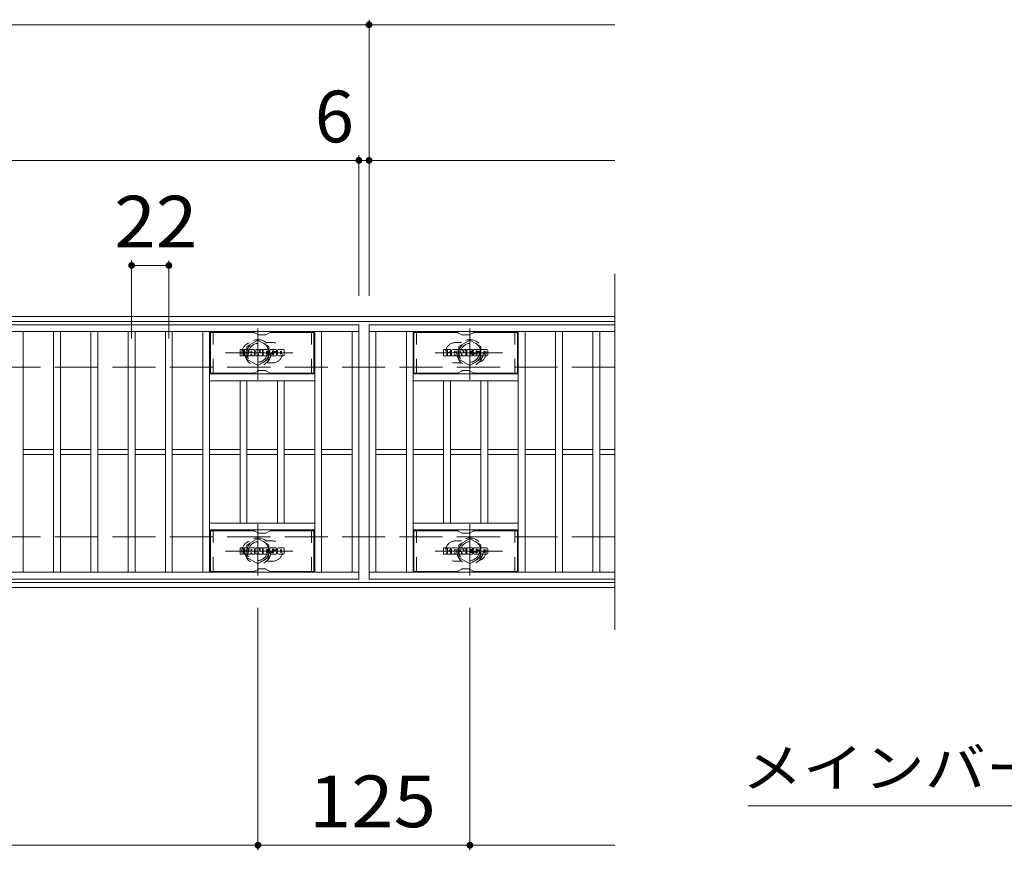
# Model space of a CAD drawing. Units: millimetres. Extents: x -1636 to 1802, y -1382 to 1218.
# Drawn here: x -691 to -110, y 599 to 1089 of the extents above; entities that cross this region are included whole.
import ezdxf

# ---------------------------------------------------------------- set-up
doc = ezdxf.new("R2010")
doc.units = ezdxf.units.MM
doc.header["$LTSCALE"] = 10
for name, pattern in [('JWW_CENTER1', [6.773333, 4.233333, -0.846667, 0.846667, -0.846667]), ('JWW_DASHED1', [1.693333, 0.846667, -0.846667]), ('JWW_DASHED3', [3.386667, 2.54, -0.846667])]:
    doc.linetypes.add(name, pattern=pattern)
for name, color, linetype in [('C-1', 7, 'Continuous'), ('C-2', 7, 'Continuous'), ('C-3', 7, 'Continuous'), ('C-4', 7, 'Continuous'), ('C-5', 7, 'Continuous'), ('C-8', 7, 'Continuous'), ('C-F', 7, 'Continuous')]:
    doc.layers.add(name, color=color, linetype=linetype)
doc.styles.add('ＭＳ ゴシック', font='msgothic.ttc', dxfattribs={"height": 1})

msp = doc.modelspace()

# ---------------------------------------------------------------- linework, layer by layer
at = {"layer": 'C-1', "color": 2, "linetype": 'Continuous', "lineweight": 9}
for p, q in [((-339.6, 913.97), (-1635.6, 913.97)), ((-339.6, 910.97), (-1635.6, 910.97)), ((-339.6, 756.97), (-1635.6, 756.97)), ((-339.6, 753.97), (-1635.6, 753.97))]:
    msp.add_line(p, q, dxfattribs=at)
at = {"layer": 'C-1', "color": 2, "linetype": 'JWW_DASHED3', "lineweight": 9}
for p, q in [((-339.6, 883.97), (-1635.6, 883.97)), ((-339.6, 783.97), (-1635.6, 783.97))]:
    msp.add_line(p, q, dxfattribs=at)
at = {"layer": 'C-2', "color": 3, "linetype": 'Continuous', "lineweight": 9}
for p, q in [((-339.6, 938.97), (-339.6, 728.97)), ((-1484.6, 908.97), (-490.6, 908.97)), ((-490.6, 908.97), (-490.6, 758.97)), ((-339.6, 908.97), (-484.6, 908.97)), ((-484.6, 908.97), (-339.6, 908.97)), ((-484.6, 908.97), (-484.6, 758.97)), ((-484.6, 908.97), (-484.6, 758.97)), ((-1484.6, 904.97), (-490.6, 904.97)), ((-688.6, 762.97), (-688.6, 904.97)), ((-670.6, 762.97), (-670.6, 904.97)), ((-666.6, 762.97), (-666.6, 904.97)), ((-648.6, 762.97), (-648.6, 904.97)), ((-644.6, 762.97), (-644.6, 904.97)), ((-626.6, 762.97), (-626.6, 904.97)), ((-622.6, 762.97), (-622.6, 904.97)), ((-604.6, 762.97), (-604.6, 904.97)), ((-600.6, 762.97), (-600.6, 904.97)), ((-582.6, 762.97), (-582.6, 904.97)), ((-578.6, 762.97), (-578.6, 904.97)), ((-516.6, 762.97), (-516.6, 904.97)), ((-512.6, 762.97), (-512.6, 904.97)), ((-494.6, 762.97), (-494.6, 904.97)), ((-484.6, 904.97), (-339.6, 904.97)), ((-480.6, 762.97), (-480.6, 904.97)), ((-462.6, 762.97), (-462.6, 904.97)), ((-458.59, 762.97), (-458.59, 904.97)), ((-396.6, 762.97), (-396.6, 904.97)), ((-392.6, 762.97), (-392.6, 904.97)), ((-374.6, 762.97), (-374.6, 904.97)), ((-370.6, 762.97), (-370.6, 904.97)), ((-352.6, 762.97), (-352.6, 904.97)), ((-348.6, 762.97), (-348.6, 904.97)), ((-516.6, 879.97), (-578.6, 879.97)), ((-458.6, 879.97), (-396.6, 879.97)), ((-516.6, 875.97), (-578.6, 875.97)), ((-560.6, 791.97), (-560.6, 875.97)), ((-556.6, 791.97), (-556.6, 875.97)), ((-538.6, 791.97), (-538.6, 875.97)), ((-534.6, 791.97), (-534.6, 875.97)), ((-458.6, 875.97), (-396.6, 875.97)), ((-440.6, 791.97), (-440.6, 875.97)), ((-436.6, 791.97), (-436.6, 875.97)), ((-418.59, 791.97), (-418.59, 875.97)), ((-414.6, 791.97), (-414.6, 875.97)), ((-688.6, 835.47), (-670.6, 835.47)), ((-688.6, 832.47), (-670.6, 832.47)), ((-666.6, 835.47), (-648.6, 835.47)), ((-666.6, 832.47), (-648.6, 832.47)), ((-644.6, 835.47), (-626.6, 835.47)), ((-644.6, 832.47), (-626.6, 832.47)), ((-622.6, 835.47), (-604.6, 835.47)), ((-622.6, 832.47), (-604.6, 832.47)), ((-600.6, 835.47), (-582.6, 835.47)), ((-600.6, 832.47), (-582.6, 832.47)), ((-578.6, 835.47), (-560.6, 835.47)), ((-578.6, 832.47), (-560.6, 832.47)), ((-556.6, 835.47), (-538.6, 835.47)), ((-556.6, 832.47), (-538.6, 832.47)), ((-534.6, 835.47), (-516.6, 835.47)), ((-534.6, 832.47), (-516.6, 832.47)), ((-512.6, 835.47), (-494.6, 835.47)), ((-512.6, 832.47), (-494.6, 832.47)), ((-480.6, 835.47), (-462.6, 835.47)), ((-480.6, 832.47), (-462.6, 832.47)), ((-458.59, 835.47), (-440.6, 835.47)), ((-458.59, 832.47), (-440.6, 832.47)), ((-436.6, 835.47), (-418.59, 835.47)), ((-436.6, 832.47), (-418.59, 832.47)), ((-414.6, 835.47), (-396.6, 835.47)), ((-414.6, 832.47), (-396.6, 832.47)), ((-392.6, 835.47), (-374.6, 835.47)), ((-392.6, 832.47), (-374.6, 832.47)), ((-370.6, 835.47), (-352.6, 835.47)), ((-370.6, 832.47), (-352.6, 832.47)), ((-348.6, 835.47), (-339.6, 835.47)), ((-348.6, 832.47), (-339.6, 832.47)), ((-516.6, 791.97), (-578.6, 791.97)), ((-458.6, 791.97), (-396.6, 791.97)), ((-516.6, 787.97), (-578.6, 787.97)), ((-458.6, 787.97), (-396.6, 787.97)), ((-490.6, 762.97), (-1484.6, 762.97)), ((-339.6, 762.97), (-484.6, 762.97)), ((-490.6, 758.97), (-1484.6, 758.97)), ((-339.6, 758.97), (-484.6, 758.97))]:
    msp.add_line(p, q, dxfattribs=at)
at = {"layer": 'C-2', "color": 3, "linetype": 'JWW_DASHED1', "lineweight": 9}
for p, q in [((-541.6, 898.47), (-545.19, 898.47)), ((-433.6, 898.47), (-430, 898.47)), ((-541.6, 886.47), (-545.19, 886.47)), ((-433.6, 886.47), (-430, 886.47)), ((-541.6, 781.47), (-545.19, 781.47)), ((-433.6, 781.47), (-430, 781.47)), ((-541.6, 769.47), (-545.19, 769.47)), ((-433.6, 769.47), (-430, 769.47))]:
    msp.add_line(p, q, dxfattribs=at)
for centre, start, end in [((-553.6, 892.47), 106.33307, 253.66693), ((-541.6, 892.47), 270, 90.00002), ((-433.6, 892.47), 89.99998, 270), ((-421.6, 892.47), 286.33307, 73.66693), ((-553.6, 775.47), 106.33307, 253.66693), ((-541.6, 775.47), 269.99998, 90), ((-433.6, 775.47), 90, 270.00002), ((-421.6, 775.47), 286.33307, 73.66693)]:
    msp.add_arc(centre, 6, start, end, dxfattribs=at)
at = {"layer": 'C-3', "color": 6, "linetype": 'Continuous', "lineweight": 9}
for p, q in [((-552.46, 904.47), (-578.1, 904.47)), ((-578.1, 880.47), (-578.1, 904.47)), ((-551.96, 904.33), (-549.83, 903.1)), ((-545.86, 902.97), (-549.33, 902.97)), ((-543.23, 904.33), (-545.36, 903.1)), ((-542.73, 904.47), (-517.1, 904.47)), ((-517.1, 880.47), (-517.1, 904.47)), ((-432.46, 904.47), (-458.1, 904.47)), ((-458.1, 880.47), (-458.1, 904.47)), ((-431.96, 904.33), (-429.83, 903.1)), ((-425.86, 902.97), (-429.33, 902.97)), ((-423.23, 904.33), (-425.36, 903.1)), ((-422.73, 904.47), (-397.1, 904.47)), ((-397.1, 880.47), (-397.1, 904.47)), ((-552.46, 880.47), (-578.1, 880.47)), ((-551.96, 880.6), (-549.83, 881.84)), ((-545.86, 881.97), (-549.33, 881.97)), ((-543.23, 880.6), (-545.36, 881.84)), ((-542.73, 880.47), (-517.1, 880.47)), ((-432.46, 880.47), (-458.1, 880.47)), ((-431.96, 880.6), (-429.83, 881.84)), ((-425.86, 881.97), (-429.33, 881.97)), ((-423.23, 880.6), (-425.36, 881.84)), ((-422.73, 880.47), (-397.1, 880.47)), ((-552.46, 787.47), (-578.1, 787.47)), ((-578.1, 763.47), (-578.1, 787.47)), ((-551.96, 787.33), (-549.83, 786.1)), ((-545.86, 785.97), (-549.33, 785.97)), ((-543.23, 787.33), (-545.36, 786.1)), ((-542.73, 787.47), (-517.1, 787.47)), ((-517.1, 763.47), (-517.1, 787.47)), ((-432.46, 787.47), (-458.1, 787.47)), ((-458.1, 763.47), (-458.1, 787.47)), ((-431.96, 787.33), (-429.83, 786.1)), ((-425.86, 785.97), (-429.33, 785.97)), ((-423.23, 787.33), (-425.36, 786.1)), ((-422.73, 787.47), (-397.09, 787.47)), ((-397.09, 763.47), (-397.09, 787.47)), ((-552.46, 763.47), (-578.1, 763.47)), ((-551.96, 763.6), (-549.83, 764.84)), ((-545.86, 764.97), (-549.33, 764.97)), ((-543.23, 763.6), (-545.36, 764.84)), ((-542.73, 763.47), (-517.1, 763.47)), ((-432.46, 763.47), (-458.1, 763.47)), ((-431.96, 763.6), (-429.83, 764.84)), ((-425.86, 764.97), (-429.33, 764.97)), ((-423.23, 763.6), (-425.36, 764.84)), ((-422.73, 763.47), (-397.09, 763.47))]:
    msp.add_line(p, q, dxfattribs=at)
at = {"layer": 'C-3', "color": 6, "linetype": 'JWW_DASHED1', "lineweight": 9}
for p, q in [((-576.6, 880.47), (-576.6, 904.47)), ((-518.6, 880.47), (-518.6, 904.47)), ((-456.6, 880.47), (-456.6, 904.47)), ((-398.6, 880.47), (-398.6, 904.47)), ((-576.6, 763.47), (-576.6, 787.47)), ((-518.6, 763.47), (-518.6, 787.47)), ((-456.6, 763.47), (-456.6, 787.47)), ((-398.59, 763.47), (-398.59, 787.47))]:
    msp.add_line(p, q, dxfattribs=at)
at = {"layer": 'C-3', "color": 6, "linetype": 'Continuous', "lineweight": 9}
for centre, start, end in [((-552.46, 903.47), 60, 90), ((-549.33, 903.97), 240, 270), ((-545.86, 903.97), 270, 300), ((-542.73, 903.47), 90, 120), ((-432.46, 903.47), 60, 90), ((-429.33, 903.97), 240, 270), ((-425.86, 903.97), 270, 300), ((-422.73, 903.47), 90, 120), ((-552.46, 881.47), 270, 300), ((-549.33, 880.97), 90, 120), ((-545.86, 880.97), 60, 90), ((-542.73, 881.47), 240, 270), ((-432.46, 881.47), 270, 300), ((-429.33, 880.97), 90, 120), ((-425.86, 880.97), 60, 90), ((-422.73, 881.47), 240, 270), ((-552.46, 786.47), 60, 90), ((-549.33, 786.97), 240, 270), ((-545.86, 786.97), 270, 300), ((-542.73, 786.47), 90, 120), ((-432.46, 786.47), 60, 90), ((-429.33, 786.97), 240, 270), ((-425.86, 786.97), 270, 300), ((-422.73, 786.47), 90, 120), ((-552.46, 764.47), 270, 300), ((-549.33, 763.97), 90, 120), ((-545.86, 763.97), 60, 90), ((-542.73, 764.47), 240, 270), ((-432.46, 764.47), 270, 300), ((-429.33, 763.97), 90, 120), ((-425.86, 763.97), 60, 90), ((-422.73, 764.47), 240, 270)]:
    msp.add_arc(centre, 1, start, end, dxfattribs=at)
at = {"layer": 'C-4', "color": 7, "linetype": 'Continuous', "lineweight": 9}
for p, q in [((-1635.6, 1085.97), (-339.6, 1085.97)), ((-484.6, 925.97), (-484.6, 1088.97)), ((-1635.6, 1005.97), (-339.6, 1005.97)), ((-490.6, 925.97), (-490.6, 1008.97)), ((-624.6, 900.97), (-624.6, 946.97)), ((-602.6, 900.97), (-602.6, 946.97)), ((-624.6, 943.97), (-602.6, 943.97)), ((-550.1, 741.97), (-550.1, 598.97)), ((-425.1, 741.97), (-425.1, 598.97)), ((-1635.6, 601.97), (-339.6, 601.97))]:
    msp.add_line(p, q, dxfattribs=at)
at = {"layer": 'C-4', "color": 7, "linetype": 'Continuous', "lineweight": 9, "const_width": 2}
for points in [[(-483.6, 1085.97, 0.414214), (-484.6, 1086.97, 0.414214), (-485.6, 1085.97, 0.414214), (-484.6, 1084.97, 0.414214)], [(-489.6, 1005.97, 0.414214), (-490.6, 1006.97, 0.414214), (-491.6, 1005.97, 0.414214), (-490.6, 1004.97, 0.414214)], [(-483.6, 1005.97, 0.414214), (-484.6, 1006.97, 0.414214), (-485.6, 1005.97, 0.414214), (-484.6, 1004.97, 0.414214)], [(-623.6, 943.97, 0.414214), (-624.6, 944.97, 0.414214), (-625.6, 943.97, 0.414214), (-624.6, 942.97, 0.414214)], [(-601.6, 943.97, 0.414214), (-602.6, 944.97, 0.414214), (-603.6, 943.97, 0.414214), (-602.6, 942.97, 0.414214)], [(-549.1, 601.97, 0.414214), (-550.1, 602.97, 0.414214), (-551.1, 601.97, 0.414214), (-550.1, 600.97, 0.414214)], [(-424.1, 601.97, 0.414214), (-425.1, 602.97, 0.414214), (-426.1, 601.97, 0.414214), (-425.1, 600.97, 0.414214)]]:
    msp.add_lwpolyline(points, format="xyb", close=True, dxfattribs=at)
at = {"layer": 'C-5', "color": 7, "linetype": 'Continuous', "lineweight": 9}
msp.add_line((-261.31, 625.28), (176.72, 625.28), dxfattribs=at)
at = {"layer": 'C-8', "color": 4, "linetype": 'JWW_CENTER1', "lineweight": 9}
for p, q in [((-550.1, 876.5), (-550.1, 906.85)), ((-425.1, 876.5), (-425.1, 906.85)), ((-529.63, 892.47), (-569.32, 892.47)), ((-445.57, 892.47), (-405.87, 892.47)), ((-550.1, 791.44), (-550.1, 761.09)), ((-425.1, 791.44), (-425.1, 761.09)), ((-529.63, 775.47), (-569.32, 775.47)), ((-445.57, 775.47), (-405.87, 775.47))]:
    msp.add_line(p, q, dxfattribs=at)
at = {"layer": 'C-8', "color": 4, "linetype": 'JWW_DASHED1', "lineweight": 9}
for p, q in [((-556.6, 896.22), (-550.1, 899.97)), ((-550.1, 899.97), (-543.6, 896.22)), ((-425.1, 899.97), (-431.6, 896.22)), ((-418.6, 896.22), (-425.1, 899.97)), ((-556.6, 888.72), (-556.6, 896.22)), ((-543.6, 896.22), (-543.6, 888.72)), ((-431.6, 896.22), (-431.6, 888.72)), ((-418.6, 888.72), (-418.6, 896.22)), ((-550.1, 884.96), (-556.6, 888.72)), ((-543.6, 888.72), (-550.1, 884.96)), ((-431.6, 888.72), (-425.1, 884.96)), ((-425.1, 884.96), (-418.6, 888.72)), ((-550.1, 782.97), (-556.6, 779.22)), ((-556.6, 779.22), (-556.6, 771.72)), ((-543.6, 779.22), (-550.1, 782.97)), ((-543.6, 771.72), (-543.6, 779.22)), ((-431.6, 779.22), (-425.1, 782.97)), ((-431.6, 771.72), (-431.6, 779.22)), ((-425.1, 782.97), (-418.6, 779.22)), ((-418.6, 779.22), (-418.6, 771.72)), ((-556.6, 771.72), (-550.1, 767.96)), ((-550.1, 767.96), (-543.6, 771.72)), ((-425.1, 767.96), (-431.6, 771.72)), ((-418.6, 771.72), (-425.1, 767.96))]:
    msp.add_line(p, q, dxfattribs=at)
for centre, radius in [((-550.1, 892.47), 7.75), ((-425.1, 892.47), 7.75), ((-550.1, 892.47), 6.5), ((-550.1, 892.47), 5.5), ((-425.1, 892.47), 6.5), ((-425.1, 892.47), 5.5), ((-550.1, 775.47), 7.75), ((-550.1, 775.47), 6.5), ((-550.1, 775.47), 5.5), ((-425.1, 775.47), 7.75), ((-425.1, 775.47), 6.5), ((-425.1, 775.47), 5.5)]:
    msp.add_circle(centre, radius, dxfattribs=at)
at = {"layer": 'C-F', "color": 7, "linetype": 'Continuous', "lineweight": 9}
for p, q in [((-560.61, 890.87), (-560.61, 894.22)), ((-558.92, 894.38), (-560.45, 894.38)), ((-558.77, 894.22), (-558.77, 893.3)), ((-558.26, 894.22), (-558.26, 893.3)), ((-556.76, 894.38), (-558.11, 894.38)), ((-556.6, 894.22), (-556.6, 893.44)), ((-552.62, 894.38), (-555.41, 894.38)), ((-551.43, 894.22), (-551.43, 890.87)), ((-551.27, 894.38), (-549.56, 894.38)), ((-549.41, 894.27), (-548.94, 892.78)), ((-548.78, 894.22), (-548.78, 892.8)), ((-548.62, 894.38), (-547.6, 894.38)), ((-547.44, 894.22), (-547.44, 890.87)), ((-546.93, 890.87), (-546.93, 894.22)), ((-546.77, 894.38), (-543.75, 894.38)), ((-543.6, 893.55), (-543.6, 894.22)), ((-539.61, 894.38), (-542.66, 894.38)), ((-535.11, 894.38), (-538.06, 894.38)), ((-440.61, 890.87), (-440.61, 894.22)), ((-438.92, 894.38), (-440.45, 894.38)), ((-438.77, 894.22), (-438.77, 893.3)), ((-438.26, 894.22), (-438.26, 893.3)), ((-436.76, 894.38), (-438.11, 894.38)), ((-436.6, 894.22), (-436.6, 893.44)), ((-432.62, 894.38), (-435.41, 894.38)), ((-431.43, 894.22), (-431.43, 890.87)), ((-431.27, 894.38), (-429.56, 894.38)), ((-429.41, 894.27), (-428.94, 892.78)), ((-428.77, 894.22), (-428.77, 892.8)), ((-428.62, 894.38), (-427.6, 894.38)), ((-427.44, 894.22), (-427.44, 890.87)), ((-426.93, 890.87), (-426.93, 894.22)), ((-426.77, 894.38), (-423.75, 894.38)), ((-423.6, 893.55), (-423.6, 894.22)), ((-419.61, 894.38), (-422.66, 894.38)), ((-415.11, 894.38), (-418.06, 894.38)), ((-560.45, 890.71), (-558.92, 890.71)), ((-558.77, 890.87), (-558.77, 891.96)), ((-558.27, 890.87), (-558.27, 891.96)), ((-558.11, 890.71), (-556.76, 890.71)), ((-556.6, 890.87), (-556.6, 891.8)), ((-555.94, 890.87), (-555.94, 893.86)), ((-554.43, 890.71), (-555.78, 890.71)), ((-554.27, 892.59), (-554.27, 893.13)), ((-554.27, 890.87), (-554.27, 891.29)), ((-553.82, 892.53), (-554.22, 892.53)), ((-553.76, 892.59), (-553.76, 893.13)), ((-553.76, 890.87), (-553.76, 891.29)), ((-553.61, 890.71), (-552.26, 890.71)), ((-552.1, 890.87), (-552.1, 893.86)), ((-550.27, 890.71), (-551.27, 890.71)), ((-550.11, 890.87), (-550.11, 891.78)), ((-549.62, 890.83), (-549.91, 891.81)), ((-547.6, 890.71), (-549.47, 890.71)), ((-546.77, 890.71), (-543.77, 890.71)), ((-543.75, 892.14), (-544.88, 892.14)), ((-543.77, 891.72), (-544.88, 891.72)), ((-543.75, 893.39), (-544.87, 893.39)), ((-543.75, 892.95), (-544.87, 892.95)), ((-543.61, 890.87), (-543.61, 891.56)), ((-543.6, 892.3), (-543.6, 892.79)), ((-543.09, 891.73), (-543.09, 891.24)), ((-542.94, 891.88), (-541.58, 891.88)), ((-541.08, 892.21), (-542.66, 892.21)), ((-539.52, 890.71), (-542.57, 890.71)), ((-541.43, 893.04), (-541.43, 893.45)), ((-541.42, 891.73), (-541.42, 891.61)), ((-541.28, 892.88), (-539.52, 892.88)), ((-540.93, 892.06), (-540.93, 891.61)), ((-540.92, 893.36), (-540.92, 893.45)), ((-540.76, 893.2), (-539.09, 893.2)), ((-539.09, 893.86), (-539.09, 893.2)), ((-538.58, 891.24), (-538.58, 893.86)), ((-535.11, 890.71), (-538.06, 890.71)), ((-536.9, 892.04), (-536.9, 893.06)), ((-536.26, 892.04), (-536.26, 893.06)), ((-534.58, 893.86), (-534.58, 891.24)), ((-440.45, 890.71), (-438.92, 890.71)), ((-438.77, 890.87), (-438.77, 891.96)), ((-438.27, 890.87), (-438.27, 891.96)), ((-438.11, 890.71), (-436.76, 890.71)), ((-436.6, 890.87), (-436.6, 891.8)), ((-435.94, 890.87), (-435.94, 893.86)), ((-434.43, 890.71), (-435.78, 890.71)), ((-434.27, 892.59), (-434.27, 893.13)), ((-434.27, 890.87), (-434.27, 891.29)), ((-433.82, 892.53), (-434.22, 892.53)), ((-433.76, 892.59), (-433.76, 893.13)), ((-433.76, 890.87), (-433.76, 891.29)), ((-433.61, 890.71), (-432.26, 890.71)), ((-432.1, 890.87), (-432.1, 893.86)), ((-430.27, 890.71), (-431.27, 890.71)), ((-430.11, 890.87), (-430.11, 891.78)), ((-429.62, 890.83), (-429.91, 891.81)), ((-427.6, 890.71), (-429.47, 890.71)), ((-426.77, 890.71), (-423.77, 890.71)), ((-423.75, 892.14), (-424.88, 892.14)), ((-423.77, 891.72), (-424.88, 891.72)), ((-423.75, 893.39), (-424.87, 893.39)), ((-423.75, 892.95), (-424.87, 892.95)), ((-423.61, 890.87), (-423.61, 891.56)), ((-423.6, 892.3), (-423.6, 892.79)), ((-423.09, 891.73), (-423.09, 891.24)), ((-422.94, 891.88), (-421.58, 891.88)), ((-421.08, 892.21), (-422.66, 892.21)), ((-419.52, 890.71), (-422.57, 890.71)), ((-421.43, 893.04), (-421.43, 893.45)), ((-421.42, 891.73), (-421.42, 891.61)), ((-421.28, 892.88), (-419.52, 892.88)), ((-420.93, 892.06), (-420.93, 891.61)), ((-420.92, 893.36), (-420.92, 893.45)), ((-420.76, 893.2), (-419.09, 893.2)), ((-419.09, 893.86), (-419.09, 893.2)), ((-418.58, 891.24), (-418.58, 893.86)), ((-415.11, 890.71), (-418.06, 890.71)), ((-416.9, 892.04), (-416.9, 893.06)), ((-416.26, 892.04), (-416.26, 893.06)), ((-414.58, 893.86), (-414.58, 891.24)), ((-560.61, 773.87), (-560.61, 777.22)), ((-558.92, 777.38), (-560.45, 777.38)), ((-560.45, 773.71), (-558.92, 773.71)), ((-558.77, 777.22), (-558.77, 776.3)), ((-558.77, 773.87), (-558.77, 774.96)), ((-558.27, 773.87), (-558.27, 774.96)), ((-558.26, 777.22), (-558.26, 776.3)), ((-556.76, 777.38), (-558.11, 777.38)), ((-558.11, 773.71), (-556.76, 773.71)), ((-556.6, 777.22), (-556.6, 776.44)), ((-556.6, 773.87), (-556.6, 774.8)), ((-555.94, 773.87), (-555.94, 776.86)), ((-554.43, 773.71), (-555.78, 773.71)), ((-552.62, 777.38), (-555.41, 777.38)), ((-554.27, 775.59), (-554.27, 776.13)), ((-554.27, 773.87), (-554.27, 774.29)), ((-553.82, 775.53), (-554.22, 775.53)), ((-553.76, 775.59), (-553.76, 776.13)), ((-553.76, 773.87), (-553.76, 774.29)), ((-553.61, 773.71), (-552.26, 773.71)), ((-552.1, 773.87), (-552.1, 776.86)), ((-551.43, 777.22), (-551.43, 773.87)), ((-551.27, 777.38), (-549.56, 777.38)), ((-550.27, 773.71), (-551.27, 773.71)), ((-550.11, 773.87), (-550.11, 774.78)), ((-549.62, 773.83), (-549.91, 774.81)), ((-547.6, 773.71), (-549.47, 773.71)), ((-549.41, 777.27), (-548.94, 775.78)), ((-548.78, 777.22), (-548.78, 775.8)), ((-548.62, 777.38), (-547.6, 777.38)), ((-547.44, 777.22), (-547.44, 773.87)), ((-546.93, 773.87), (-546.93, 777.22)), ((-546.77, 777.38), (-543.75, 777.38)), ((-546.77, 773.71), (-543.77, 773.71)), ((-543.75, 775.15), (-544.88, 775.15)), ((-543.77, 774.72), (-544.88, 774.72)), ((-543.75, 776.39), (-544.87, 776.39)), ((-543.75, 775.95), (-544.87, 775.95)), ((-543.61, 773.87), (-543.61, 774.56)), ((-543.6, 776.55), (-543.6, 777.22)), ((-543.6, 775.3), (-543.6, 775.79)), ((-543.09, 774.73), (-543.09, 774.24)), ((-542.94, 774.88), (-541.58, 774.88)), ((-539.61, 777.38), (-542.66, 777.38)), ((-541.08, 775.21), (-542.66, 775.21)), ((-539.52, 773.71), (-542.57, 773.71)), ((-541.43, 776.04), (-541.43, 776.45)), ((-541.42, 774.73), (-541.42, 774.62)), ((-541.28, 775.88), (-539.52, 775.88)), ((-540.93, 775.06), (-540.93, 774.62)), ((-540.92, 776.36), (-540.92, 776.45)), ((-540.76, 776.2), (-539.09, 776.2)), ((-539.09, 776.86), (-539.09, 776.2)), ((-538.58, 774.24), (-538.58, 776.86)), ((-535.11, 777.38), (-538.06, 777.38)), ((-535.11, 773.71), (-538.06, 773.71)), ((-536.9, 775.04), (-536.9, 776.06)), ((-536.26, 775.04), (-536.26, 776.06)), ((-534.58, 776.86), (-534.58, 774.24)), ((-440.61, 773.87), (-440.61, 777.22)), ((-438.92, 777.38), (-440.45, 777.38)), ((-440.45, 773.71), (-438.92, 773.71)), ((-438.77, 777.22), (-438.77, 776.3)), ((-438.77, 773.87), (-438.77, 774.96)), ((-438.27, 773.87), (-438.27, 774.96)), ((-438.26, 777.22), (-438.26, 776.3)), ((-436.76, 777.38), (-438.11, 777.38)), ((-438.11, 773.71), (-436.76, 773.71)), ((-436.6, 777.22), (-436.6, 776.44)), ((-436.6, 773.87), (-436.6, 774.8)), ((-435.94, 773.87), (-435.94, 776.86)), ((-434.43, 773.71), (-435.78, 773.71)), ((-432.62, 777.38), (-435.41, 777.38)), ((-434.27, 775.59), (-434.27, 776.13)), ((-434.27, 773.87), (-434.27, 774.29)), ((-433.82, 775.53), (-434.22, 775.53)), ((-433.76, 775.59), (-433.76, 776.13)), ((-433.76, 773.87), (-433.76, 774.29)), ((-433.61, 773.71), (-432.26, 773.71)), ((-432.1, 773.87), (-432.1, 776.86)), ((-431.42, 777.22), (-431.42, 773.87)), ((-431.27, 777.38), (-429.56, 777.38)), ((-430.27, 773.71), (-431.27, 773.71)), ((-430.11, 773.87), (-430.11, 774.78)), ((-429.62, 773.83), (-429.91, 774.81)), ((-427.6, 773.71), (-429.47, 773.71)), ((-429.41, 777.27), (-428.94, 775.78)), ((-428.77, 777.22), (-428.77, 775.8)), ((-428.62, 777.38), (-427.6, 777.38)), ((-427.44, 777.22), (-427.44, 773.87)), ((-426.93, 773.87), (-426.93, 777.22)), ((-426.77, 777.38), (-423.75, 777.38)), ((-426.77, 773.71), (-423.77, 773.71)), ((-423.75, 775.15), (-424.88, 775.15)), ((-423.77, 774.72), (-424.88, 774.72)), ((-423.75, 776.39), (-424.87, 776.39)), ((-423.75, 775.95), (-424.87, 775.95)), ((-423.61, 773.87), (-423.61, 774.56)), ((-423.6, 776.55), (-423.6, 777.22)), ((-423.6, 775.3), (-423.6, 775.79)), ((-423.09, 774.73), (-423.09, 774.24)), ((-422.93, 774.88), (-421.58, 774.88)), ((-419.61, 777.38), (-422.66, 777.38)), ((-421.08, 775.21), (-422.66, 775.21)), ((-419.52, 773.71), (-422.57, 773.71)), ((-421.43, 776.04), (-421.43, 776.45)), ((-421.42, 774.73), (-421.42, 774.62)), ((-421.28, 775.88), (-419.52, 775.88)), ((-420.92, 776.36), (-420.92, 776.45)), ((-420.92, 775.06), (-420.92, 774.62)), ((-420.76, 776.2), (-419.09, 776.2)), ((-419.09, 776.86), (-419.09, 776.2)), ((-418.58, 774.24), (-418.58, 776.86)), ((-415.11, 777.38), (-418.06, 777.38)), ((-415.11, 773.71), (-418.06, 773.71)), ((-416.9, 775.04), (-416.9, 776.06)), ((-416.26, 775.04), (-416.26, 776.06)), ((-414.58, 776.86), (-414.58, 774.24))]:
    msp.add_line(p, q, dxfattribs=at)
for centre, radius, start, end in [((-560.45, 894.22), 0.157, 90, 180), ((-558.92, 894.22), 0.157, 0, 90), ((-558.11, 894.22), 0.157, 90, 180), ((-556.76, 894.22), 0.157, 0, 90), ((-555.41, 893.86), 0.524, 90, 180), ((-552.62, 893.86), 0.524, 0, 90), ((-551.27, 894.22), 0.157, 90, 180), ((-549.56, 894.22), 0.157, 17.75635, 90), ((-548.62, 894.22), 0.157, 90, 180), ((-547.6, 894.22), 0.157, 0, 90), ((-546.77, 894.22), 0.157, 90, 180), ((-543.75, 894.22), 0.157, 0, 90), ((-540.72, 893.3), 2.38, 157.10112, 202.89888), ((-542.66, 894.12), 0.262, 90, 157.10112), ((-539.61, 893.86), 0.524, 0, 90), ((-538.06, 893.86), 0.524, 90, 180), ((-535.11, 893.86), 0.524, 0, 90), ((-440.45, 894.22), 0.157, 90, 180), ((-438.92, 894.22), 0.157, 0, 90), ((-438.11, 894.22), 0.157, 90, 180), ((-436.76, 894.22), 0.157, 0, 90), ((-435.41, 893.86), 0.524, 90, 180), ((-432.62, 893.86), 0.524, 0, 90), ((-431.27, 894.22), 0.157, 90, 180), ((-429.56, 894.22), 0.157, 17.75635, 90), ((-428.62, 894.22), 0.157, 90, 180), ((-427.6, 894.22), 0.157, 0, 90), ((-426.77, 894.22), 0.157, 90, 180), ((-423.75, 894.22), 0.157, 0, 90), ((-420.72, 893.3), 2.38, 157.10112, 202.89888), ((-422.66, 894.12), 0.262, 90, 157.10112), ((-419.61, 893.86), 0.524, 0, 90), ((-418.06, 893.86), 0.524, 90, 180), ((-415.11, 893.86), 0.524, 0, 90), ((-560.45, 890.87), 0.157, 180, 270), ((-558.92, 890.87), 0.157, 270, 0), ((-558.52, 893.3), 0.251, 180, 0), ((-558.52, 891.96), 0.249, 0, 180), ((-558.11, 890.87), 0.157, 180, 270), ((-557.68, 892.63), 0.0878, 97.33171, 266.57183), ((-557.98, 894.96), 2.26, 277.33171, 299.42073), ((-557.79, 890.9), 1.64, 53.71985, 86.57183), ((-557.13, 893.44), 0.524, 299.42073, 0), ((-557.12, 891.8), 0.524, 0, 53.71985), ((-556.76, 890.87), 0.157, 270, 0), ((-555.78, 890.87), 0.157, 180, 270), ((-554.43, 890.87), 0.157, 270, 0), ((-554.02, 893.13), 0.255, 0, 180), ((-554.22, 892.59), 0.0524, 180, 270), ((-554.02, 891.29), 0.255, 0, 180), ((-553.82, 892.59), 0.0524, 270, 0), ((-553.61, 890.87), 0.157, 180, 270), ((-552.26, 890.87), 0.157, 270, 0), ((-551.27, 890.87), 0.157, 180, 270), ((-550.27, 890.87), 0.157, 270, 0), ((-550.01, 891.78), 0.101, 16.48875, 180), ((-549.47, 890.87), 0.157, 196.48875, 270), ((-548.86, 892.8), 0.0827, 197.75635, 0), ((-547.6, 890.87), 0.157, 270, 0), ((-546.77, 890.87), 0.157, 180, 270), ((-544.87, 893.17), 0.22, 90, 270), ((-544.88, 891.93), 0.214, 90, 270), ((-543.77, 891.56), 0.157, 0, 90), ((-543.77, 890.87), 0.157, 270, 0), ((-543.75, 893.55), 0.157, 270, 0), ((-543.75, 892.79), 0.157, 0, 90), ((-543.75, 892.3), 0.157, 270, 0), ((-542.94, 891.73), 0.157, 90, 180), ((-542.57, 891.24), 0.524, 180, 270), ((-542.66, 892.47), 0.262, 202.89888, 270), ((-541.58, 891.73), 0.157, 0, 90), ((-541.18, 893.45), 0.259, 0, 180), ((-541.28, 893.04), 0.157, 180, 270), ((-541.18, 891.61), 0.25, 180, 0), ((-541.08, 892.06), 0.157, 0, 90), ((-540.76, 893.36), 0.157, 180, 270), ((-539.52, 892.62), 0.262, 22.90802, 90), ((-539.52, 890.98), 0.262, 270, 337.09198), ((-541.46, 891.8), 2.37, 337.09198, 22.90802), ((-538.06, 891.24), 0.524, 180, 270), ((-536.58, 893.06), 0.321, 0, 180), ((-536.58, 892.04), 0.321, 180, 0), ((-535.11, 891.24), 0.524, 270, 0), ((-440.45, 890.87), 0.157, 180, 270), ((-438.92, 890.87), 0.157, 270, 0), ((-438.52, 893.3), 0.251, 180, 0), ((-438.52, 891.96), 0.249, 0, 180), ((-438.11, 890.87), 0.157, 180, 270), ((-437.68, 892.63), 0.0878, 97.33171, 266.57183), ((-437.98, 894.96), 2.26, 277.33171, 299.42073), ((-437.79, 890.9), 1.64, 53.71985, 86.57183), ((-437.13, 893.44), 0.524, 299.42073, 0), ((-437.12, 891.8), 0.524, 0, 53.71985), ((-436.76, 890.87), 0.157, 270, 0), ((-435.78, 890.87), 0.157, 180, 270), ((-434.43, 890.87), 0.157, 270, 0), ((-434.02, 893.13), 0.255, 0, 180), ((-434.22, 892.59), 0.0524, 180, 270), ((-434.02, 891.29), 0.255, 0, 180), ((-433.82, 892.59), 0.0524, 270, 0), ((-433.61, 890.87), 0.157, 180, 270), ((-432.26, 890.87), 0.157, 270, 0), ((-431.27, 890.87), 0.157, 180, 270), ((-430.27, 890.87), 0.157, 270, 0), ((-430.01, 891.78), 0.101, 16.48875, 180), ((-429.47, 890.87), 0.157, 196.48875, 270), ((-428.86, 892.8), 0.0827, 197.75635, 0), ((-427.6, 890.87), 0.157, 270, 0), ((-426.77, 890.87), 0.157, 180, 270), ((-424.87, 893.17), 0.22, 90, 270), ((-424.88, 891.93), 0.214, 90, 270), ((-423.77, 891.56), 0.157, 0, 90), ((-423.77, 890.87), 0.157, 270, 0), ((-423.75, 893.55), 0.157, 270, 0), ((-423.75, 892.79), 0.157, 0, 90), ((-423.75, 892.3), 0.157, 270, 0), ((-422.94, 891.73), 0.157, 90, 180), ((-422.57, 891.24), 0.524, 180, 270), ((-422.66, 892.47), 0.262, 202.89888, 270), ((-421.58, 891.73), 0.157, 0, 90), ((-421.17, 893.45), 0.259, 0, 180), ((-421.28, 893.04), 0.157, 180, 270), ((-421.17, 891.61), 0.25, 180, 0), ((-421.08, 892.06), 0.157, 0, 90), ((-420.76, 893.36), 0.157, 180, 270), ((-419.52, 892.62), 0.262, 22.90802, 90), ((-419.52, 890.98), 0.262, 270, 337.09198), ((-421.46, 891.8), 2.37, 337.09198, 22.90802), ((-418.06, 891.24), 0.524, 180, 270), ((-416.58, 893.06), 0.321, 0, 180), ((-416.58, 892.04), 0.321, 180, 0), ((-415.11, 891.24), 0.524, 270, 0), ((-560.45, 777.22), 0.157, 90, 180), ((-560.45, 773.87), 0.157, 180, 270), ((-558.92, 777.22), 0.157, 0, 90), ((-558.92, 773.87), 0.157, 270, 0), ((-558.52, 776.3), 0.251, 180, 0), ((-558.52, 774.96), 0.249, 0, 180), ((-558.11, 773.87), 0.157, 180, 270), ((-558.11, 777.22), 0.157, 90, 180), ((-557.68, 775.63), 0.0878, 97.33171, 266.57183), ((-557.98, 777.96), 2.26, 277.33171, 299.42073), ((-557.79, 773.9), 1.64, 53.71985, 86.57183), ((-557.13, 776.44), 0.524, 299.42073, 0), ((-557.12, 774.8), 0.524, 0, 53.71985), ((-556.76, 777.22), 0.157, 0, 90), ((-556.76, 773.87), 0.157, 270, 0), ((-555.41, 776.86), 0.524, 90, 180), ((-555.78, 773.87), 0.157, 180, 270), ((-554.43, 773.87), 0.157, 270, 0), ((-554.02, 776.13), 0.255, 0, 180), ((-554.22, 775.59), 0.0524, 180, 270), ((-554.02, 774.29), 0.255, 0, 180), ((-553.82, 775.59), 0.0524, 270, 0), ((-553.61, 773.87), 0.157, 180, 270), ((-552.62, 776.86), 0.524, 0, 90), ((-552.26, 773.87), 0.157, 270, 0), ((-551.27, 777.22), 0.157, 90, 180), ((-551.27, 773.87), 0.157, 180, 270), ((-550.27, 773.87), 0.157, 270, 0), ((-550.01, 774.78), 0.101, 16.48875, 180), ((-549.47, 773.87), 0.157, 196.48875, 270), ((-549.56, 777.22), 0.157, 17.75635, 90), ((-548.86, 775.8), 0.0827, 197.75635, 0), ((-548.62, 777.22), 0.157, 90, 180), ((-547.6, 777.22), 0.157, 0, 90), ((-547.6, 773.87), 0.157, 270, 0), ((-546.77, 777.22), 0.157, 90, 180), ((-546.77, 773.87), 0.157, 180, 270), ((-544.87, 776.17), 0.22, 90, 270), ((-544.88, 774.93), 0.214, 90, 270), ((-543.77, 774.56), 0.157, 0, 90), ((-543.77, 773.87), 0.157, 270, 0), ((-543.75, 777.22), 0.157, 0, 90), ((-543.75, 776.55), 0.157, 270, 0), ((-543.75, 775.79), 0.157, 0, 90), ((-543.75, 775.3), 0.157, 270, 0), ((-540.72, 776.3), 2.38, 157.10112, 202.89888), ((-542.94, 774.73), 0.157, 90, 180), ((-542.57, 774.24), 0.524, 180, 270), ((-542.66, 777.12), 0.262, 90, 157.10112), ((-542.66, 775.48), 0.262, 202.89888, 270), ((-541.58, 774.73), 0.157, 0, 90), ((-541.18, 776.45), 0.259, 0, 180), ((-541.28, 776.04), 0.157, 180, 270), ((-541.18, 774.62), 0.25, 180, 0), ((-541.08, 775.06), 0.157, 0, 90), ((-540.76, 776.36), 0.157, 180, 270), ((-539.61, 776.86), 0.524, 0, 90), ((-539.52, 775.62), 0.262, 22.90802, 90), ((-539.52, 773.98), 0.262, 270, 337.09198), ((-541.46, 774.8), 2.37, 337.09198, 22.90802), ((-538.06, 776.86), 0.524, 90, 180), ((-538.06, 774.24), 0.524, 180, 270), ((-536.58, 776.06), 0.321, 0, 180), ((-536.58, 775.04), 0.321, 180, 0), ((-535.11, 776.86), 0.524, 0, 90), ((-535.11, 774.24), 0.524, 270, 0), ((-440.45, 777.22), 0.157, 90, 180), ((-440.45, 773.87), 0.157, 180, 270), ((-438.92, 777.22), 0.157, 0, 90), ((-438.92, 773.87), 0.157, 270, 0), ((-438.52, 776.3), 0.251, 180, 0), ((-438.52, 774.96), 0.249, 0, 180), ((-438.11, 773.87), 0.157, 180, 270), ((-438.11, 777.22), 0.157, 90, 180), ((-437.68, 775.63), 0.0878, 97.33171, 266.57183), ((-437.98, 777.96), 2.26, 277.33171, 299.42073), ((-437.78, 773.9), 1.64, 53.71985, 86.57183), ((-437.13, 776.44), 0.524, 299.42073, 0), ((-437.12, 774.8), 0.524, 0, 53.71985), ((-436.76, 777.22), 0.157, 0, 90), ((-436.76, 773.87), 0.157, 270, 0), ((-435.41, 776.86), 0.524, 90, 180), ((-435.78, 773.87), 0.157, 180, 270), ((-434.43, 773.87), 0.157, 270, 0), ((-434.02, 776.13), 0.255, 0, 180), ((-434.22, 775.59), 0.0524, 180, 270), ((-434.02, 774.29), 0.255, 0, 180), ((-433.82, 775.59), 0.0524, 270, 0), ((-433.61, 773.87), 0.157, 180, 270), ((-432.62, 776.86), 0.524, 0, 90), ((-432.26, 773.87), 0.157, 270, 0), ((-431.27, 777.22), 0.157, 90, 180), ((-431.27, 773.87), 0.157, 180, 270), ((-430.27, 773.87), 0.157, 270, 0), ((-430.01, 774.78), 0.101, 16.48875, 180), ((-429.47, 773.87), 0.157, 196.48875, 270), ((-429.56, 777.22), 0.157, 17.75635, 90), ((-428.86, 775.8), 0.0827, 197.75635, 0), ((-428.62, 777.22), 0.157, 90, 180), ((-427.6, 777.22), 0.157, 0, 90), ((-427.6, 773.87), 0.157, 270, 0), ((-426.77, 777.22), 0.157, 90, 180), ((-426.77, 773.87), 0.157, 180, 270), ((-424.87, 776.17), 0.22, 90, 270), ((-424.88, 774.93), 0.214, 90, 270), ((-423.77, 774.56), 0.157, 0, 90), ((-423.77, 773.87), 0.157, 270, 0), ((-423.75, 777.22), 0.157, 0, 90), ((-423.75, 776.55), 0.157, 270, 0), ((-423.75, 775.79), 0.157, 0, 90), ((-423.75, 775.3), 0.157, 270, 0), ((-420.72, 776.3), 2.38, 157.10112, 202.89888), ((-422.93, 774.73), 0.157, 90, 180), ((-422.57, 774.24), 0.524, 180, 270), ((-422.66, 777.12), 0.262, 90, 157.10112), ((-422.66, 775.48), 0.262, 202.89888, 270), ((-421.58, 774.73), 0.157, 0, 90), ((-421.17, 776.45), 0.259, 0, 180), ((-421.28, 776.04), 0.157, 180, 270), ((-421.17, 774.62), 0.25, 180, 0), ((-421.08, 775.06), 0.157, 0, 90), ((-420.76, 776.36), 0.157, 180, 270), ((-419.61, 776.86), 0.524, 0, 90), ((-419.52, 775.62), 0.262, 22.90802, 90), ((-419.52, 773.98), 0.262, 270, 337.09198), ((-421.46, 774.8), 2.37, 337.09198, 22.90802), ((-418.06, 776.86), 0.524, 90, 180), ((-418.06, 774.24), 0.524, 180, 270), ((-416.58, 776.06), 0.321, 0, 180), ((-416.58, 775.04), 0.321, 180, 0), ((-415.11, 776.86), 0.524, 0, 90), ((-415.11, 774.24), 0.524, 270, 0)]:
    msp.add_arc(centre, radius, start, end, dxfattribs=at)

# ---------------------------------------------------------------- texts
at = {"layer": 'C-4', "color": 2, "linetype": 'Continuous', "lineweight": 9, "style": 'ＭＳ ゴシック'}
msp.add_text('6', height=30.48, dxfattribs=at).set_placement((-516.56, 1016.61))
at = {"layer": 'C-4', "color": 2, "linetype": 'Continuous', "lineweight": 9, "style": 'ＭＳ ゴシック', "width": 1.0625}
msp.add_text('22', height=30.48, rotation=0.00033, dxfattribs=at).set_placement((-634.85, 954.61))
at = {"layer": 'C-4', "color": 2, "linetype": 'Continuous', "lineweight": 9, "style": 'ＭＳ ゴシック', "width": 1.083333}
msp.add_text('125', height=30.48, dxfattribs=at).set_placement((-520.09, 612.61))
at = {"layer": 'C-5', "color": 7, "linetype": 'Continuous', "lineweight": 9, "style": 'ＭＳ ゴシック', "width": 1.153846}
msp.add_text('メインバー表面\u3000Ｓ＝１：１', height=22.86, dxfattribs=at).set_placement((-264.87, 636.22))

doc.saveas('drawing.dxf')
